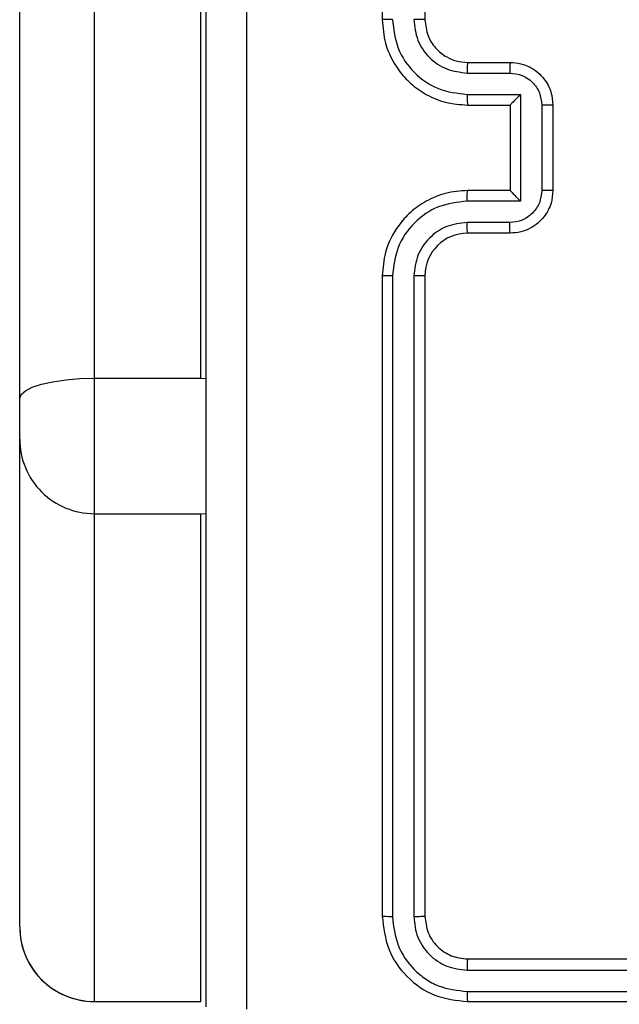
# Model space of a CAD drawing. Units: millimetres. Extents: x -4534 to 4839, y -3372 to 5790.
# Drawn here: x -780 to -752, y 2502 to 2549 of the extents above; entities that cross this region are included whole.
import ezdxf

# ---------------------------------------------------------------- set-up
doc = ezdxf.new("R2010")
doc.units = ezdxf.units.MM
doc.layers.add('Toestel 2D', color=7, linetype='Continuous', lineweight=20)

# ---------------------------------------------------------------- blocks, each defined once
blk = doc.blocks.new('wd1433')
at = {"color": 7, "linetype": 'Continuous', "lineweight": 25}
for p, q in [((1548.6391, 886.2873), (1548.6391, 877.5399)), ((1549.1391, 877.5399), (1549.1391, 886.2873)), ((1548.2891, 877.4452), (1548.2891, 886.1927)), ((1549.9891, 882.2197), (1549.9891, 879.2197)), ((1550.1891, 882.2197), (1550.1891, 879.2197)), ((1550.3891, 879.0197), (1550.5891, 879.0197)), ((1550.3868, 878.9699), (1550.5869, 878.9699)), ((1550.3868, 878.8698), (1550.637, 878.8698)), ((1550.637, 878.8698), (1550.637, 878.3695)), ((1550.3891, 878.8197), (1550.5891, 878.8197)), ((1550.5891, 878.8197), (1550.5891, 878.8197)), ((1550.5891, 878.8197), (1550.5891, 878.4197)), ((1550.737, 878.8198), (1550.737, 878.4195)), ((1550.7891, 878.8197), (1550.7891, 878.4197)), ((1550.5891, 878.4197), (1550.3891, 878.4197)), ((1550.5891, 878.4197), (1550.5891, 878.4196)), ((1550.637, 878.3695), (1550.3868, 878.3695)), ((1550.5869, 878.2695), (1550.3868, 878.2694)), ((1550.5891, 878.2197), (1550.3891, 878.2197)), ((1549.9891, 878.0197), (1549.9891, 875.0197)), ((1550.0365, 878.0193), (1550.0365, 875.0173)), ((1550.1366, 878.0193), (1550.1366, 875.0173)), ((1550.1891, 878.0197), (1550.1891, 875.0197)), ((1548.6391, 877.5399), (1548.6391, 876.9056)), ((1548.6391, 877.5399), (1549.1391, 877.5399)), ((1548.2891, 877.2549), (1548.2891, 877.4452)), ((1548.2891, 874.9701), (1548.2891, 877.2549)), ((1548.6391, 876.9056), (1549.1391, 876.9056)), ((1548.6391, 876.9056), (1548.6391, 874.6203)), ((1549.1391, 874.6203), (1549.1391, 876.9056)), ((1550.3891, 874.8197), (1553.3891, 874.8197)), ((1550.3867, 874.7671), (1553.3887, 874.7672)), ((1550.3867, 874.6671), (1553.3887, 874.6671)), ((1548.6391, 874.6203), (1549.1391, 874.6203)), ((1548.6391, 874.6203), (1548.6391, 874.6199)), ((1548.6391, 874.6199), (1549.1391, 874.6199)), ((1549.1391, 874.6199), (1549.1391, 874.6203)), ((1550.3891, 874.6197), (1553.3891, 874.6197))]:
    blk.add_line(p, q, dxfattribs=at)
at = {"color": 8, "linetype": 'Continuous', "lineweight": 25}
for p, q in [((1549.1391, 877.5399), (1549.1647, 877.5396)), ((1549.1391, 876.9056), (1549.1647, 876.9065))]:
    blk.add_line(p, q, dxfattribs=at)
at = {"color": 7, "linetype": 'Continuous', "lineweight": 25, "flags": 128}
blk.add_lwpolyline([(1548.2891, 877.4452), (1548.2958, 877.4637), (1548.3157, 877.4814), (1548.3481, 877.4978), (1548.3916, 877.5122), (1548.4447, 877.5239), (1548.5052, 877.5327), (1548.5708, 877.5381), (1548.6391, 877.5399)], dxfattribs=at)
at = {"color": 7, "linetype": 'Continuous', "lineweight": 25}
for centre, radius, start, end in [((1550.3891, 878.0197), 0.2, 89.9954, 179.9943), ((1548.6387, 877.2552), 0.3496, 180.0441, 270.0628)]:
    blk.add_arc(centre, radius, start, end, dxfattribs=at)
for major_axis, ratio, start_param, end_param in [((0.35, 0), 0.999501, 3.141593, 4.712389), ((0, 0.35), 0.999968, 1.570796, 3.141593)]:
    blk.add_ellipse((1548.6391, 874.9701), major_axis=major_axis, ratio=ratio, start_param=start_param, end_param=end_param, dxfattribs=at)
for points, knots in [([(1549.3518, 882.6554), (1549.3518, 881.759), (1549.3519, 879.9661), (1549.3519, 877.2733), (1549.3518, 875.4804), (1549.3518, 874.584)], [0, 0, 0, 0, 0.333336, 0.666664, 1, 1, 1, 1]), ([(1549.1641, 874.5947), (1549.1641, 875.4886), (1549.1641, 877.2769), (1549.1641, 879.9625), (1549.1641, 881.7507), (1549.1641, 882.6447)], [0, 0, 0, 0, 0.333296, 0.666701, 1, 1, 1, 1]), ([(1550.0365, 879.2201), (1550.0303, 879.2201), (1550.0177, 879.22), (1550.0021, 879.22), (1549.9913, 879.2198), (1549.9898, 879.2197), (1549.9891, 879.2197)], [0, 0, 0, 0, 0.249973, 0.4997705, 0.7497602, 1, 1, 1, 1]), ([(1549.9891, 879.2197), (1549.9921, 879.1825), (1549.9991, 879.0981), (1550.0515, 878.9957), (1550.1218, 878.9179), (1550.1956, 878.8657), (1550.2866, 878.8275), (1550.3541, 878.8223), (1550.3891, 878.8197)], [0, 0, 0, 0, 0.177609, 0.402984, 0.534188, 0.677452, 0.832701, 1, 1, 1, 1]), ([(1550.0365, 879.2201), (1550.0421, 879.1743), (1550.0533, 879.0827), (1550.1334, 878.9666), (1550.2492, 878.8858), (1550.3409, 878.8752), (1550.3868, 878.8698)], [0, 0, 0, 0, 0.249913, 0.4998534, 0.7495447, 1, 1, 1, 1]), ([(1550.1366, 879.2201), (1550.1404, 879.1872), (1550.1481, 879.1217), (1550.2058, 879.0389), (1550.2888, 878.9818), (1550.3541, 878.9739), (1550.3868, 878.9699)], [0, 0, 0, 0, 0.250443, 0.500111, 0.75005, 1, 1, 1, 1]), ([(1550.1891, 879.2197), (1550.1889, 879.2197), (1550.1885, 879.2198), (1550.1852, 879.2198), (1550.1804, 879.2199), (1550.1738, 879.22), (1550.1657, 879.22), (1550.1566, 879.22), (1550.1468, 879.2201), (1550.14, 879.2201), (1550.1366, 879.2201)], [0, 0, 0, 0, 0.1250254, 0.2501921, 0.3752272, 0.4998469, 0.6248222, 0.7497, 0.8753132, 1, 1, 1, 1]), ([(1550.1891, 879.2197), (1550.1919, 879.194), (1550.1973, 879.146), (1550.2364, 879.0849), (1550.2841, 879.0464), (1550.3368, 879.0238), (1550.3708, 879.0211), (1550.3891, 879.0197)], [0, 0, 0, 0, 0.244415, 0.457325, 0.675405, 0.824445, 1, 1, 1, 1]), ([(1550.3891, 879.0197), (1550.3888, 879.0189), (1550.3882, 879.0174), (1550.3875, 879.006), (1550.3869, 878.9895), (1550.3868, 878.9764), (1550.3868, 878.9699)], [0, 0, 0, 0, 0.250122, 0.499988, 0.749849, 1, 1, 1, 1]), ([(1550.5891, 879.0197), (1550.5888, 879.0187), (1550.5882, 879.0168), (1550.5874, 879.0036), (1550.587, 878.9871), (1550.5869, 878.9756), (1550.5869, 878.9699)], [0, 0, 0, 0, 0.27983, 0.559061, 0.779488, 1, 1, 1, 1]), ([(1550.5891, 879.0197), (1550.6057, 879.0185), (1550.6378, 879.0162), (1550.6817, 878.9988), (1550.7182, 878.9744), (1550.7545, 878.9366), (1550.7833, 878.8843), (1550.7873, 878.8399), (1550.7891, 878.8197)], [0, 0, 0, 0, 0.158258, 0.306971, 0.446351, 0.576273, 0.806839, 1, 1, 1, 1]), ([(1550.5869, 878.9699), (1550.6066, 878.9676), (1550.6459, 878.9631), (1550.6955, 878.9284), (1550.7299, 878.8787), (1550.7346, 878.8394), (1550.737, 878.8198)], [0, 0, 0, 0, 0.250611, 0.500158, 0.750128, 1, 1, 1, 1]), ([(1550.3868, 878.8698), (1550.3868, 878.8633), (1550.3869, 878.8502), (1550.3874, 878.8335), (1550.3882, 878.822), (1550.3888, 878.8205), (1550.3891, 878.8197)], [0, 0, 0, 0, 0.250201, 0.500052, 0.74987, 1, 1, 1, 1]), ([(1550.637, 878.8698), (1550.6315, 878.8643), (1550.6205, 878.8533), (1550.6074, 878.8398), (1550.5983, 878.8304), (1550.5931, 878.8247), (1550.5897, 878.8209), (1550.5893, 878.8201), (1550.5891, 878.8197)], [0, 0, 0, 0, 0.2516502, 0.5026003, 0.646702, 0.7756952, 0.892602, 1, 1, 1, 1]), ([(1550.7891, 878.8197), (1550.7889, 878.8197), (1550.7885, 878.8197), (1550.7853, 878.8197), (1550.7805, 878.8198), (1550.774, 878.8198), (1550.766, 878.8198), (1550.7569, 878.8198), (1550.7471, 878.8198), (1550.7404, 878.8198), (1550.737, 878.8198)], [0, 0, 0, 0, 0.125016, 0.250021, 0.374963, 0.499665, 0.624376, 0.749435, 0.874679, 1, 1, 1, 1]), ([(1550.3891, 878.4197), (1550.354, 878.417), (1550.2862, 878.4118), (1550.195, 878.3733), (1550.1211, 878.3209), (1550.0511, 878.243), (1549.999, 878.1407), (1549.9921, 878.0566), (1549.9891, 878.0197)], [0, 0, 0, 0, 0.167923, 0.323666, 0.46722, 0.598518, 0.823514, 1, 1, 1, 1]), ([(1550.3868, 878.3695), (1550.3868, 878.3761), (1550.3869, 878.3892), (1550.3874, 878.4058), (1550.3882, 878.4173), (1550.3888, 878.4189), (1550.3891, 878.4197)], [0, 0, 0, 0, 0.250186, 0.499927, 0.749803, 1, 1, 1, 1]), ([(1550.737, 878.4195), (1550.7346, 878.3999), (1550.7299, 878.3607), (1550.6955, 878.311), (1550.6459, 878.2763), (1550.6066, 878.2717), (1550.5869, 878.2695)], [0, 0, 0, 0, 0.24987, 0.499838, 0.749392, 1, 1, 1, 1]), ([(1550.7891, 878.4197), (1550.7873, 878.3995), (1550.7834, 878.3553), (1550.7547, 878.303), (1550.7185, 878.2652), (1550.6819, 878.2407), (1550.6379, 878.2232), (1550.6057, 878.2209), (1550.5891, 878.2197)], [0, 0, 0, 0, 0.192244, 0.422507, 0.552484, 0.692036, 0.841278, 1, 1, 1, 1]), ([(1550.637, 878.3695), (1550.6315, 878.375), (1550.6205, 878.3861), (1550.6074, 878.3995), (1550.5984, 878.409), (1550.5931, 878.4147), (1550.5898, 878.4185), (1550.5893, 878.4193), (1550.5891, 878.4196)], [0, 0, 0, 0, 0.251514, 0.502495, 0.646487, 0.775839, 0.892547, 1, 1, 1, 1]), ([(1550.7891, 878.4197), (1550.7889, 878.4197), (1550.7885, 878.4197), (1550.7853, 878.4196), (1550.7805, 878.4196), (1550.774, 878.4196), (1550.766, 878.4196), (1550.7569, 878.4196), (1550.7471, 878.4195), (1550.7404, 878.4195), (1550.737, 878.4195)], [0, 0, 0, 0, 0.125014, 0.250015, 0.374954, 0.499768, 0.624384, 0.749441, 0.874681, 1, 1, 1, 1]), ([(1550.3868, 878.3695), (1550.3409, 878.3642), (1550.2492, 878.3535), (1550.1334, 878.2728), (1550.0533, 878.1566), (1550.0421, 878.0651), (1550.0365, 878.0193)], [0, 0, 0, 0, 0.250452, 0.5001399, 0.7500838, 1, 1, 1, 1]), ([(1550.3868, 878.2694), (1550.354, 878.2656), (1550.2885, 878.258), (1550.2058, 878.2003), (1550.1486, 878.1174), (1550.1406, 878.052), (1550.1366, 878.0193)], [0, 0, 0, 0, 0.250402, 0.5001235, 0.7500872, 1, 1, 1, 1]), ([(1550.3891, 878.2197), (1550.3888, 878.2205), (1550.3882, 878.222), (1550.3875, 878.2334), (1550.3869, 878.2499), (1550.3868, 878.2629), (1550.3868, 878.2694)], [0, 0, 0, 0, 0.2501625, 0.5000472, 0.7498528, 1, 1, 1, 1]), ([(1550.5891, 878.2197), (1550.5888, 878.2206), (1550.5882, 878.2226), (1550.5874, 878.2358), (1550.587, 878.2522), (1550.5869, 878.2637), (1550.5869, 878.2695)], [0, 0, 0, 0, 0.279907, 0.559047, 0.779502, 1, 1, 1, 1]), ([(1550.0365, 878.0193), (1550.0303, 878.0193), (1550.0177, 878.0193), (1550.0021, 878.0194), (1549.9913, 878.0195), (1549.9898, 878.0196), (1549.9891, 878.0197)], [0, 0, 0, 0, 0.25004, 0.499867, 0.749886, 1, 1, 1, 1]), ([(1550.1891, 878.0197), (1550.1889, 878.0197), (1550.1885, 878.0196), (1550.1852, 878.0195), (1550.1804, 878.0195), (1550.1738, 878.0194), (1550.1657, 878.0193), (1550.1566, 878.0193), (1550.1467, 878.0193), (1550.14, 878.0193), (1550.1366, 878.0193)], [0, 0, 0, 0, 0.125184, 0.250221, 0.375267, 0.500282, 0.624801, 0.750219, 0.87531, 1, 1, 1, 1]), ([(1550.0365, 875.0173), (1550.0295, 875.0174), (1550.0154, 875.0175), (1549.9999, 875.0181), (1549.9908, 875.0189), (1549.9897, 875.0194), (1549.9891, 875.0197)], [0, 0, 0, 0, 0.279883, 0.559199, 0.779537, 1, 1, 1, 1]), ([(1549.9891, 875.0197), (1549.9951, 874.9673), (1550.0071, 874.8624), (1550.0997, 874.7302), (1550.2319, 874.6377), (1550.3367, 874.6257), (1550.3891, 874.6197)], [0, 0, 0, 0, 0.250144, 0.500109, 0.750049, 1, 1, 1, 1]), ([(1550.0365, 875.0173), (1550.042, 874.9716), (1550.0531, 874.8803), (1550.1203, 874.7827), (1550.1906, 874.7244), (1550.2719, 874.6801), (1550.3409, 874.6723), (1550.3867, 874.6671)], [0, 0, 0, 0, 0.2496192, 0.4992423, 0.6237918, 0.7498875, 1, 1, 1, 1]), ([(1550.1891, 875.0197), (1550.188, 875.0193), (1550.186, 875.0186), (1550.1719, 875.0178), (1550.1545, 875.0174), (1550.1425, 875.0173), (1550.1366, 875.0173)], [0, 0, 0, 0, 0.279729, 0.559113, 0.779341, 1, 1, 1, 1]), ([(1550.1366, 875.0173), (1550.1403, 874.9845), (1550.1458, 874.9353), (1550.1775, 874.8772), (1550.2191, 874.827), (1550.2888, 874.779), (1550.3541, 874.7711), (1550.3867, 874.7671)], [0, 0, 0, 0, 0.250142, 0.376142, 0.500766, 0.750397, 1, 1, 1, 1]), ([(1550.1891, 875.0197), (1550.1921, 874.9935), (1550.1981, 874.9411), (1550.2444, 874.8749), (1550.3105, 874.8287), (1550.3629, 874.8227), (1550.3891, 874.8197)], [0, 0, 0, 0, 0.250216, 0.500164, 0.749922, 1, 1, 1, 1]), ([(1550.3891, 874.8197), (1550.3887, 874.8186), (1550.388, 874.8166), (1550.3873, 874.8024), (1550.3867, 874.785), (1550.3867, 874.7731), (1550.3867, 874.7671)], [0, 0, 0, 0, 0.2799011, 0.5590222, 0.7794698, 1, 1, 1, 1]), ([(1550.3867, 874.6671), (1550.3868, 874.66), (1550.3869, 874.646), (1550.3876, 874.6305), (1550.3883, 874.6214), (1550.3888, 874.6203), (1550.3891, 874.6197)], [0, 0, 0, 0, 0.279844, 0.559106, 0.779524, 1, 1, 1, 1])]:
    blk.add_open_spline(points, degree=3, knots=knots, dxfattribs=at)
blk = doc.blocks.new('VPL-03-WD1433')
at = {"layer": 'Toestel 2D', "xscale": 10, "yscale": 10, "zscale": 10}
blk.add_blockref('wd1433', (-16263.111, -6243.641), dxfattribs=at)
blk = doc.blocks.new('VPL-18-RC1433')
blk.add_blockref('VPL-03-WD1433', (0, 0))

msp = doc.modelspace()

# ---------------------------------------------------------------- block references
msp.add_blockref('VPL-18-RC1433', (0, 0))

doc.saveas('drawing.dxf')
